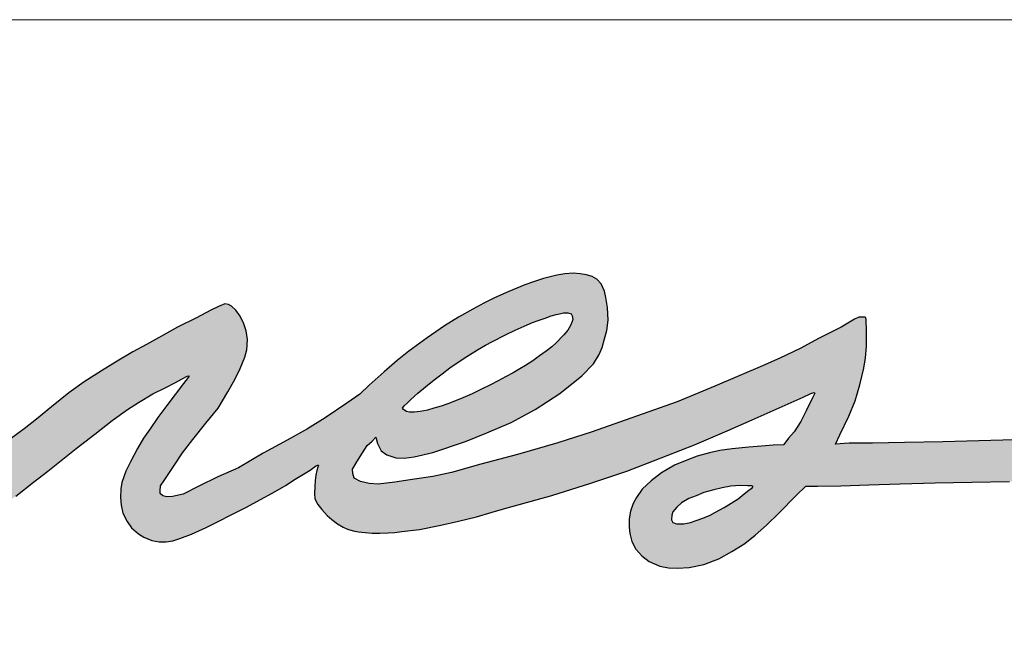
# Model space of a CAD drawing. Units: inches. Extents: x 914 to 1446, y -17 to 202.
# Drawn here: x 944 to 945, y 54 to 55 of the extents above; entities that cross this region are included whole.
import ezdxf

# ---------------------------------------------------------------- set-up
doc = ezdxf.new("R2010")
doc.units = ezdxf.units.IN
doc.header["$MEASUREMENT"] = 0
doc.layers.add('AMP MODULE', color=3, linetype='Continuous')
doc.layers.add('CHASSIS', color=7, linetype='Continuous')

msp = doc.modelspace()

# ---------------------------------------------------------------- hatches: boundary and pattern name
at = {"layer": 'AMP MODULE'}
h = msp.add_hatch(color=1, dxfattribs=at)
h.paths.add_polyline_path([(943.3540013760677, 54.49447842496013), (943.3637806893054, 54.50042494350682), (943.3733204141857, 54.50623483804181), (943.3845112627743, 54.51318574356119), (943.3942729431818, 54.51912981715397), (943.4032551434096, 54.52495095847578), (943.4130988073908, 54.53126402447847), (943.4202433758268, 54.53589114822071), (943.4243083795003, 54.53843047711464), (943.4279036301456, 54.54078254091248), (943.4285977280311, 54.54012961647609), (943.4286364213773, 54.532877302716), (943.4288114772104, 54.5303935231698), (943.4303515322644, 54.52479624180696), (943.4324516569151, 54.51989870618788), (943.4350065995244, 54.5163305407847), (943.437653887267, 54.51349791524719), (943.440712365346, 54.51124171198958), (943.4437706616433, 54.50983459224656), (943.4478242130662, 54.50857309394498), (943.4535283428517, 54.507845280133), (943.4602033690072, 54.5076268968701), (943.4640142417828, 54.5080636633958), (943.4672425040238, 54.50934941563801), (943.4702279058364, 54.51073228144039), (943.4758480524496, 54.51396431461151), (943.4813749450212, 54.51730685968894), (943.4864970096183, 54.52068461209992), (943.4970605293598, 54.52774759429544), (943.5037902718244, 54.53265295376641), (943.5127137565449, 54.53904484507554), (943.5214512785263, 54.54565961836172), (943.5436999114592, 54.56267551800718), (943.5583018947362, 54.57375164717566), (943.5775322233563, 54.58834606469284), (943.5886984996283, 54.5966563189103), (943.5885089330342, 54.59404799007338), (943.5866171302781, 54.58745962228615), (943.5850130880452, 54.58087272147113), (943.5835392015509, 54.5740865080319), (943.5826444717378, 54.56919405791646), (943.5824865033902, 54.56619546892298), (943.5823812517523, 54.56140824961405), (943.5828024400856, 54.55635795328899), (943.5841708931601, 54.55199155940763), (943.5858983652068, 54.54872226514251), (943.5882295344721, 54.54545424225332), (943.5907121279416, 54.54291246840571), (943.593618636471, 54.54082447796147), (943.5970094116038, 54.53903917278299), (943.6005516109411, 54.53785904253996), (943.60497181617, 54.53704203681766), (943.6082415246518, 54.53676976677561), (943.6129947540611, 54.53695128013694), (943.6171424684345, 54.53782882291241), (943.6198975527594, 54.53919046651688), (943.6233488612176, 54.541278456961), (943.629213867859, 54.54530617585831), (943.6358069104418, 54.55044801124929), (943.6411511123468, 54.55461626608442), (943.6467948905889, 54.55920896487819), (943.6561710118887, 54.56708073775192), (943.6641935862148, 54.57384220826011), (943.6712621698761, 54.579953614483), (943.6781573337402, 54.58571832627367), (943.6881280631695, 54.59391156165795), (943.6947447373806, 54.59880909727715), (943.7014548474152, 54.60373773270694), (943.7080402551638, 54.60819850180021), (943.7132335782095, 54.61171346501137), (943.7182949276988, 54.61480594022625), (943.7210071115288, 54.61660043843053), (943.7220576283086, 54.61698214459934), (943.7232440282199, 54.61780021625136), (943.7236045910696, 54.61711583466663), (943.7229552666298, 54.61583683049675), (943.7216182617991, 54.61327882215587), (943.7198993334952, 54.60997637431947), (943.718371457819, 54.6071701542817), (943.7128983726476, 54.59551828741942), (943.7087897413522, 54.58427463002388), (943.7062464327756, 54.57567083801771), (943.7053660637213, 54.57088000017725), (943.7047790904245, 54.5658937616387), (943.7049748693779, 54.56100522344914), (943.7058552384323, 54.55670327854696), (943.7083007484233, 54.55093485042644), (943.7121158021793, 54.545655217446), (943.7177893926297, 54.53910459974352), (943.7237565606193, 54.53402046525948), (943.7291365735304, 54.53079410438104), (943.7325604329432, 54.5295230218609), (943.7367666810425, 54.52874093007713), (943.740972929142, 54.5295230218609), (943.7462553252489, 54.53177179245929), (943.7525158889961, 54.53519374963232), (943.7608307683907, 54.54115777404731), (943.7741344663531, 54.55122814706967), (943.7910574391186, 54.56384058733479), (943.8043611370812, 54.5743997554978), (943.8153171236385, 54.58280804900735), (943.8366650279564, 54.59967920739214), (943.8506965800806, 54.61067416410028), (943.8637176074086, 54.62077152941153), (943.8753918136921, 54.62918598420472), (943.8835861717813, 54.6343468902344), (943.894586876651, 54.64085408555936), (943.9036792366247, 54.64556619589066), (943.9115367531161, 54.64960516157534), (943.9167002639543, 54.6522978379643), (943.9204046126193, 54.65420509743242), (943.9223095504402, 54.65458599382591), (943.9211904551593, 54.65330760383497), (943.917710606965, 54.6487076679779), (943.9112000933006, 54.64040538765973), (943.905026239452, 54.63210300954315), (943.8982910435349, 54.62312758457758), (943.8925663724104, 54.61471303198632), (943.8875150209179, 54.60764486648852), (943.8829126703678, 54.59967920739327), (943.8776368184039, 54.5896940165567), (943.874044810865, 54.58273802553403), (943.8710139636131, 54.57409912399284), (943.870452803326, 54.569499188136), (943.8702010355911, 54.56296813006306), (943.8706927552465, 54.55715266103359), (943.8718399799217, 54.55109142526023), (943.8751180503644, 54.54470256569336), (943.8784781043802, 54.54003387773891), (943.8835590862992, 54.53552890388303), (943.8876566289074, 54.53298977058537), (943.893638884783, 54.53045053948963), (943.8991296027847, 54.52946766810955), (943.9046203207864, 54.52946766810955), (943.9095373355598, 54.53020487054371), (943.9149460699888, 54.53184298951046), (943.9237148584333, 54.53511932524227), (943.934696294437, 54.54027954668506), (943.942727412505, 54.54437494189849), (943.95461866621, 54.55040097034057), (943.9650356698545, 54.55546799014873), (943.975800058439, 54.56129852009294), (943.9848976900838, 54.56629620101457), (943.994967490571, 54.57226550652958), (944.0005232864418, 54.57580550606669), (944.0068431110418, 54.57969259122776), (944.0132321944922, 54.58357957859132), (944.0171906740553, 54.58649494136139), (944.0187879903632, 54.5873278881817), (944.0194825784607, 54.58718901481259), (944.0190657528896, 54.58566199454119), (944.0183019059422, 54.58309371739565), (944.0174684365817, 54.57976202791249), (944.0169823521607, 54.57566673049543), (944.0166351490028, 54.57108557188294), (944.0164962677396, 54.56594911538993), (944.0166351490028, 54.56192325465761), (944.0188574309949, 54.55748087161592), (944.0218659190906, 54.55388062842044), (944.0259721872229, 54.54940763455865), (944.0294325847691, 54.5461797089097), (944.0336771888195, 54.54290562253541), (944.0381063013543, 54.54041548610953), (944.0414281812008, 54.53903213131641), (944.0455344493333, 54.53783312603084), (944.0495945448992, 54.53691088950213), (944.0546697098013, 54.53640361051227), (944.0599755557558, 54.53594249224786), (944.0656504186785, 54.53594249224786), (944.071924979621, 54.53621916320642), (944.0769079811724, 54.53658805781802), (944.082213645345, 54.53714139973524), (944.0956416820296, 54.53882597282202), (944.1117733588018, 54.54196949866971), (944.125165766263, 54.54496094839853), (944.1387103250546, 54.54835806484211), (944.1504792396339, 54.55170432624916), (944.1601176720075, 54.55444228318029), (944.1955334848018, 54.56437290265048), (944.2247834421433, 54.57363683215069), (944.251981992346, 54.58282487028875), (944.2722668369448, 54.59049420099782), (944.3030390347282, 54.60263368942244), (944.3277175444188, 54.61298953523683), (944.3465561333506, 54.62146247332227), (944.3691625127805, 54.63134761665392), (944.3850811413328, 54.63850262690644), (944.3909210620917, 54.64123275998568), (944.3931817000347, 54.6420800831336), (944.3938410224711, 54.64142111921731), (944.392334051697, 54.63850262690644), (944.3874359422265, 54.6282408629095), (944.3833856628754, 54.62023862730714), (944.3782050645528, 54.61233047352246), (944.3739662775189, 54.60752917128038), (944.3701696968348, 54.60263607326899), (944.3623805989515, 54.60235124837302), (944.3537148807637, 54.60159810484085), (944.3440130065554, 54.60075078169293), (944.3314853349167, 54.59943275606204), (944.3222544572442, 54.59839717148068), (944.314436387394, 54.59660844336704), (944.3052055097206, 54.59406657172135), (944.2973874398705, 54.59105389979484), (944.2880623992463, 54.5872881821339), (944.2781720173547, 54.58154537712803), (944.2705084619989, 54.57531152762467), (944.2635136817311, 54.56903738528458), (944.259298889889, 54.56285282604735), (944.2568775568719, 54.55837122594871), (944.2549046794519, 54.55254519471944), (944.2538285314441, 54.54680884439122), (944.2537387312558, 54.54062428515399), (944.2543666054481, 54.53560489304336), (944.2557117904577, 54.52959959781017), (944.258850434292, 54.52395283058492), (944.2634240633244, 54.51893353627249), (944.2688944217692, 54.51472078328063), (944.2768757316379, 54.51104592009872), (944.2833638861463, 54.50975029024371), (944.2901472542295, 54.50951244514956), (944.2990729203312, 54.50998823313594), (944.3100216356182, 54.51248609561551), (944.3215653225994, 54.51664916714846), (944.3313240944982, 54.52212068009398), (944.340963617564, 54.52806798102576), (944.3488182255472, 54.53437214739701), (944.3575057575462, 54.54210367772784), (944.3667882612386, 54.55114355167247), (944.3798687312027, 54.56427803844783), (944.3870654710034, 54.57127314872937), (944.3959789577278, 54.57147109217944), (944.4134096469428, 54.57160311967825), (944.4346697506732, 54.57246100502609), (944.4583213752113, 54.57315820801787), (944.4846415559608, 54.5738971708188), (944.5122185757831, 54.57448826282089), (944.5407566757598, 54.57493167962061), (944.5716886597089, 54.57574467561894), (944.60213474102, 54.57620579388335), (944.6265836603487, 54.57666681434946), (944.6513096150796, 54.57712793261387), (944.6737287592968, 54.57749672942727), (944.6959806642993, 54.57803569501689), (944.7257207052616, 54.57851383015886), (944.7529890596583, 54.57875284883075), (944.7826494802101, 54.57923098397284), (944.8008818269776, 54.57970716315187), (944.8304931664551, 54.58028074928566), (944.8606785727192, 54.5805101837391), (944.8956842858707, 54.58073961819266), (944.9250662167689, 54.58165735600667), (944.9669805456302, 54.58172620590235), (945.0059338314344, 54.5823617960614), (945.0456818670838, 54.58252071805079), (945.0882918747344, 54.58252071805079), (945.1118227961869, 54.58267964004008), (945.1269270424629, 54.58474543030493), (945.1413952343675, 54.58808259648426), (945.1533197541318, 54.59189643083337), (945.1607924386414, 54.59491575303414), (945.1623823018973, 54.59761723125623), (945.1623823018973, 54.59904743136192), (945.1590435163472, 54.60063645565881), (945.1498219095434, 54.60238449974306), (945.1339227316392, 54.60397362183814), (945.1200904123247, 54.60524489995444), (945.0968774271663, 54.60683402204963), (945.0752544870483, 54.60842304634641), (945.0498157660451, 54.60969432446282), (945.0310546161423, 54.61033001242006), (945.0040258501027, 54.61144236854707), (944.9702518901482, 54.61183717966767), (944.9334856206741, 54.61183717966767), (944.8970100202326, 54.61198240991634), (944.8497805745482, 54.61169194941899), (944.8138861303859, 54.61111093062598), (944.7881643751858, 54.61067523987995), (944.7492254501395, 54.61018302180471), (944.7024548216133, 54.6098287969153), (944.6643649991585, 54.60912054273276), (944.6151141403215, 54.60788104901419), (944.5545248261163, 54.60646454064911), (944.4903904040581, 54.60487023525231), (944.4615072823038, 54.60439170891768), (944.437251960546, 54.60391328038124), (944.4196987504262, 54.60375377160303), (944.4094860694773, 54.60311573649019), (944.412837034405, 54.60997392936567), (944.4195391460424, 54.62416874365342), (944.4241669460388, 54.63565220210605), (944.4278371197337, 54.64777359787333), (944.4307094532927, 54.66021401119703), (944.4321455291812, 54.66818856992372), (944.4327839467154, 54.67664165498504), (944.4327839467154, 54.68812511343756), (944.4326243423319, 54.69705662703532), (944.4323051335647, 54.69833259946281), (944.4315072934286, 54.69881102799925), (944.4292731956224, 54.69881102799925), (944.4270392795978, 54.69865161701923), (944.4236881328881, 54.69721613581353), (944.4137944789246, 54.69115548682898), (944.3970391089407, 54.68302132152612), (944.382677441146, 54.67520627157742), (944.367358328832, 54.66786955236741), (944.3544327369262, 54.66212792093906), (944.3183121562571, 54.64680412483963), (944.2899322064096, 54.63507401945937), (944.2549370366042, 54.62270421639814), (944.2259168514053, 54.612253799775), (944.2000972976194, 54.60393606734956), (944.1695834117135, 54.59519183720376), (944.1418435154363, 54.58794059357447), (944.1196515984142, 54.5817556431447), (944.1057816502752, 54.57876976791035), (944.0919115203552, 54.57663708371287), (944.0769746950779, 54.57450430171698), (944.0643850358609, 54.5730114129989), (944.0575567676834, 54.57343791071914), (944.051155141292, 54.57493089723541), (944.0462473973884, 54.57749017695144), (944.0453939320342, 54.58090254990602), (944.0451805202503, 54.58431492286061), (944.0483811516643, 54.58964678005182), (944.0526488419979, 54.59647152596076), (944.0562764787613, 54.60201658311305), (944.0599039337432, 54.60521575610667), (944.0626779233711, 54.60820153354282), (944.063958212293, 54.60350956962932), (944.0667322019207, 54.59796441467906), (944.0709998922542, 54.5949786372428), (944.0778281604317, 54.59263255748785), (944.0840163750391, 54.59241925972869), (944.0916982903524, 54.59348565072653), (944.1057816502754, 54.59668482372015), (944.1303207333573, 54.60500245834739), (944.1463246175539, 54.6116139064974), (944.1646756678102, 54.61929184344344), (944.1828133062826, 54.62910236678876), (944.2013777683231, 54.64125896988914), (944.2180217060896, 54.65448196398736), (944.2267703167591, 54.66365278965136), (944.2312514188767, 54.67069073552161), (944.2333853549345, 54.67580939275174), (944.2353056974265, 54.68242084090175), (944.2370128099163, 54.68881908909068), (944.2378664570521, 54.69649692823852), (944.237579423656, 54.70605806630842), (944.2362336933012, 54.71355145815053), (944.2351764505964, 54.71825877637311), (944.2325811524369, 54.72383072801576), (944.2293132617725, 54.72728916389772), (944.2259490267762, 54.72930654407971), (944.221527730857, 54.73055552421854), (944.2169139280562, 54.73142005984041), (944.2115313702005, 54.73190044433979), (944.2053798755081, 54.73132402205967), (944.1993243615842, 54.73045938863972), (944.1891358576094, 54.72796162395846), (944.1817347951122, 54.72527168591775), (944.1750066886835, 54.72315826795514), (944.1630879859352, 54.71816264079441), (944.152226707674, 54.71335928479109), (944.1441528708905, 54.70922838884851), (944.1359826897746, 54.70480918396768), (944.1250336109246, 54.69883479294904), (944.1145022665538, 54.69220740370101), (944.1015332288076, 54.6831434714119), (944.0874914969078, 54.67310488278715), (944.0787154371927, 54.66618517487679), (944.0688666833236, 54.65760857075545), (944.0576527484515, 54.64747247737787), (944.0505343565882, 54.64065017642238), (944.0407661320381, 54.63385848628698), (944.0245548348556, 54.62291624278136), (944.0110804438222, 54.61449914743823), (943.9957111597404, 54.60608195429293), (943.9776049695148, 54.59619182325982), (943.9590777727345, 54.5852495797541), (943.9434979853796, 54.57830542230706), (943.9291815812434, 54.57136136265833), (943.9173913981978, 54.56546931767948), (943.9091804979688, 54.56357545655762), (943.9049697053255, 54.56336509274276), (943.9020222959003, 54.56399637978338), (943.8999168995787, 54.56589024090535), (943.8999168995787, 54.56799446584196), (943.9003379061304, 54.57157172647296), (943.9030748122794, 54.57578037194244), (943.9106542026813, 54.58693297926313), (943.9169703916463, 54.59640228487265), (943.9247602853239, 54.60650287752335), (943.9344448902654, 54.61891815672279), (943.9437084886555, 54.63028122565608), (943.9510773757814, 54.64248604324293), (943.9563408665855, 54.65174488723962), (943.9603409741713, 54.66016208038084), (943.9639200752055, 54.66857917572397), (943.9653939616998, 54.67426075908966), (943.9658149682513, 54.68183610577923), (943.9649727733662, 54.68856980161333), (943.9630780621022, 54.69383055955134), (943.9603409741713, 54.69951214291714), (943.9571828796887, 54.70414151601633), (943.9538142819305, 54.7070874896066), (943.9514983823329, 54.70835006368784), (943.9487614761837, 54.70877098691371), (943.943919173713, 54.70687712579174), (943.9382346763574, 54.70393115220204), (943.9274971914728, 54.69824956883578), (943.9129701022788, 54.69130541138875), (943.9009695977394, 54.6843612539416), (943.889811106303, 54.67825884514902), (943.8792841246951, 54.67257726178243), (943.867494123432, 54.6656332021337), (943.8557041221687, 54.65826821925943), (943.842650737687, 54.65006148773059), (943.8310712396993, 54.64164439238746), (943.8180178552171, 54.63112297430987), (943.806648860506, 54.62186413031272), (943.7973852621161, 54.61449914743812), (943.78305958711, 54.60397391523249), (943.7724131748865, 54.59485306442175), (943.759675363537, 54.58497222420853), (943.7495993824699, 54.57737154779877), (943.741994724404, 54.57281122019142), (943.7383825390899, 54.5711010239901), (943.7364814654642, 54.57072098038977), (943.7357208905886, 54.57148106759043), (943.7353407849324, 54.57376123139411), (943.7361011780264, 54.57718152599855), (943.7385726828087, 54.58212199500431), (943.7427552992796, 54.58915260601352), (943.7475081651254, 54.59751336962372), (943.7516905998147, 54.6053039700354), (943.754352248316, 54.61138456984215), (943.757013896817, 54.61784511545081), (943.7573940024732, 54.62772595566414), (943.757013896817, 54.63418650127291), (943.7560631782225, 54.63950691608081), (943.753401711503, 54.64577753768756), (943.7516905998147, 54.65128797429556), (943.7494092387511, 54.6560384215011), (943.7461773408749, 54.66078877090856), (943.7425651555608, 54.66287901071021), (943.736861752902, 54.66363900011267), (943.7307780628054, 54.66211892350966), (943.7250744783652, 54.6600286837079), (943.7149984972983, 54.65394818169946), (943.7058728712626, 54.64843774509145), (943.6944660659454, 54.64102709048202), (943.6828691169095, 54.6322863810698), (943.6705115929971, 54.62259546485816), (943.6577739634289, 54.61195453744462), (943.6404445266529, 54.59765106941497), (943.630515970592, 54.58864659839937), (943.6215068666637, 54.58074470369663), (943.6176458221224, 54.5774369747593), (943.6156233182825, 54.57615063572816), (943.6139685589391, 54.57670192388436), (943.6141525220781, 54.57890707650906), (943.6150717924285, 54.58386876771274), (943.6176458221224, 54.59213818785351), (943.6196683259626, 54.59746730669647), (943.6211391221669, 54.60224523518141), (943.6218746111598, 54.60830950269737), (943.6216908298026, 54.61621139740068), (943.6205875963129, 54.62521586841628), (943.6194843628233, 54.63146389865098), (943.6169103331296, 54.63807945432315), (943.6132332517276, 54.64285728501002), (943.6099237330408, 54.64598134902646), (943.6066142143537, 54.64781897621369), (943.6025693884554, 54.64892155252598), (943.5994436511259, 54.64745145077622), (943.596134132439, 54.64359233588495), (943.5933763213876, 54.63973331879165), (943.5832639839704, 54.63128013593327), (943.5698768481799, 54.62017740566696), (943.5596479886545, 54.61275716683897), (943.5464497241115, 54.60319329042104), (943.5329213438962, 54.59412407703191), (943.5187330958989, 54.58406553758507), (943.5061946991374, 54.5746665488431), (943.497450814794, 54.56823573387137), (943.4890368643413, 54.5619697087774), (943.4784780709252, 54.55487924530214), (943.4682493931817, 54.54894309335909), (943.4626399716918, 54.54613990506382), (943.4608252444015, 54.54531536888421), (943.4598354427288, 54.54564514423682), (943.4600003187835, 54.54729411879796), (943.4604953105105, 54.54960264406431), (943.4623100378011, 54.55207605700686), (943.4656097402732, 54.55685799521577), (943.4720439055992, 54.56543254557609), (943.4799628643258, 54.5756559727005), (943.48606709576, 54.58357087455615), (943.4915114594136, 54.59264008794528), (943.495305971831, 54.60269862739212), (943.4967907652307, 54.60715079024853), (943.4976156908486, 54.61176774298306), (943.4976156908486, 54.61654968119208), (943.4972857569579, 54.62100184404849), (943.4959660213943, 54.62331036931484), (943.4936563023767, 54.62429979317076), (943.489696732123, 54.62462956852337), (943.4849122362513, 54.62380503234376), (943.4803060682842, 54.62326068785594), (943.4779043676969, 54.622198893371), (943.4748455260541, 54.61892480699671), (943.4732263959353, 54.61611976053668), (943.4716612549986, 54.61439362323735), (943.4698801573333, 54.61099523541773), (943.4677213171746, 54.60786657488838), (943.4619281143274, 54.6023309063585), (943.4547142870412, 54.59574390774517), (943.4466099109221, 54.58880082607779), (943.4381492425574, 54.5827480009448), (943.4277293304045, 54.57544883622338), (943.4137234095107, 54.56624612836324), (943.4045205262279, 54.56092092144618), (943.393380212968, 54.5535623932491), (943.383886660654, 54.54746262500569), (943.3742925830271, 54.54190064877368), (943.3631764467424, 54.53557926992928), (943.3543602132582, 54.53050295929668), (943.3465981321896, 54.52638448371865), (943.3398902035361, 54.52226591034266), (943.3328946961416, 54.51862635229227), (943.3269533411614, 54.51546561397029), (943.3208202064264, 54.51249646221904), (943.3150704494195, 54.51010197238124), (943.3099916488815, 54.50837798664113), (943.306445995691, 54.50789906911395), (943.3038585141468, 54.5078033247278), (943.3028045435136, 54.50847373102729), (943.3025169647725, 54.51010197238124), (943.3029003425003, 54.51287963536006), (943.3044334898476, 54.51632760684029), (943.309895849895, 54.52245749691317), (943.3155496261339, 54.52743806315939), (943.324940835318, 54.53596234527119), (943.3327029163864, 54.54295422821453), (943.3425733022849, 54.55128702155482), (943.3532102618568, 54.5608648831077), (943.3734311192769, 54.57737712229359), (943.3846490533473, 54.58640917238645), (943.3942311333777, 54.5938838847816), (943.402410767144, 54.60034648415219), (943.4110579435927, 54.60688693084719), (943.4219643037299, 54.61568534116648), (943.4302520976429, 54.62180525582837), (943.4384102811622, 54.62830482289805), (943.4458591522615, 54.63397721323772), (943.4512978806805, 54.63764053623824), (943.4543719919908, 54.63941312765748), (943.4574461033011, 54.64035854234717), (943.4588649099227, 54.64024040218535), (943.4575642614437, 54.63610432294083), (943.4576826013682, 54.63350445699384), (943.4586284118553, 54.62936837774932), (943.4605202146114, 54.62594133507266), (943.4635943259217, 54.62369608520762), (943.4676142477191, 54.62345970708568), (943.4732896559871, 54.62369608520762), (943.477900732062, 54.62570505474857), (943.4829848042706, 54.62795030461395), (943.4893695249585, 54.63244090214223), (943.4955177475791, 54.63728601795437), (943.5003653217208, 54.64201299360447), (943.5043854253, 54.64638545097105), (943.5069865404759, 54.65028515209351), (943.509114841299, 54.65383033493199), (943.5105336479206, 54.65832093246038), (943.5112429603406, 54.66068442028543), (943.5114794584077, 54.66446598124596), (943.5108883041306, 54.6683657801665), (943.509469497509, 54.67486534723619), (943.5078141928203, 54.68077401789983), (943.5059223900643, 54.68550089575185), (943.5034394330313, 54.68999159107832), (943.5021965911516, 54.69165112783926), (943.501358395465, 54.69260045445494), (943.5003340552586, 54.69345677503249), (943.4991793775315, 54.69403388189939), (943.4983411818449, 54.6943316772579), (943.4975069853573, 54.69430302240075), (943.4945277641247, 54.69406948042515), (943.4878102010379, 54.69208437363172), (943.4778800089413, 54.68782242817181), (943.467832931174, 54.68210084536397), (943.4601946434829, 54.67764897590202), (943.45283848108, 54.67287994704829), (943.4445379624441, 54.66681920026556), (943.4364361312693, 54.66095717931787), (943.4271414482015, 54.65410152919369), (943.4197669258384, 54.64867402541508), (943.412371680358, 54.64292525472231), (943.4029906509521, 54.63621825778241), (943.3954585238076, 54.63033247188516), (943.3875155698898, 54.62451524248913), (943.3828070587928, 54.62086033012942), (943.3779296724434, 54.61720404859593), (943.3712230162615, 54.61207512255989), (943.365176773207, 54.6068954392854), (943.354931371542, 54.59803874127103), (943.3493601242213, 54.59294756532031), (943.3425683941772, 54.58674276186664), (943.3371525702597, 54.5822111869144), (943.3290747342775, 54.57520913296425), (943.3197815054601, 54.56627810835678), (943.3111317840679, 54.55791851832489), (943.2991943577989, 54.54604015095369), (943.2895217504534, 54.53709152268006), (943.2812879457225, 54.52774338897486), (943.2756921578647, 54.5208720911477), (943.271055632344, 54.5135214846006), (943.268840803404, 54.50912164375304), (943.2667944861538, 54.50407633513341), (943.2659075729563, 54.50025829546384), (943.2650208415404, 54.49487216030106), (943.2648843234402, 54.48907693548815), (943.2654300322778, 54.48362253721861), (943.2667261362127, 54.47919091197311), (943.2703415935983, 54.47346385246887), (943.2727291152086, 54.47066848802537), (943.2764125589719, 54.46766862765596), (943.2811876021923, 54.46521418755392), (943.2829048944606, 54.46466925627728), (943.286192235773, 54.46429439597889), (943.2894795770854, 54.46433850294331), (943.2943553273998, 54.46513233050464), (943.2987237248254, 54.46665377628167), (943.3036214707344, 54.46837375229793), (943.3079676907875, 54.47002761676631), (943.3125800393342, 54.47206807731086), (943.3176026693089, 54.47449073301541), (943.3226907407169, 54.47700072246484), (943.3288487795522, 54.48020918628256), (943.3352909432757, 54.48376678948571), (943.3451111574087, 54.48935213947438)])
h.paths.add_polyline_path([(944.0829344100154, 54.63017120274039), (944.0841070841365, 54.63187201031953), (944.0863606325908, 54.63389457380324), (944.0891660704627, 54.63658372945886), (944.0944659176188, 54.64138835683811), (944.1001896798344, 54.64625713980231), (944.1066847420492, 54.65165334817382), (944.1127331664844, 54.65615695285535), (944.1185381851459, 54.66061987350829), (944.1254922462998, 54.66540728841337), (944.1313563440341, 54.66912674755033), (944.1392880274817, 54.67419885286247), (944.1454904210663, 54.67769298506814), (944.1507906317855, 54.68039808182166), (944.1605510397202, 54.68538226659907), (944.167775773912, 54.68901957529263), (944.1745189682259, 54.69201493694711), (944.1807804408826, 54.69471621957305), (944.1851259338083, 54.69627756699403), (944.1905375767452, 54.69808037804093), (944.1949023385381, 54.69963849812338), (944.1987326619618, 54.70072914306174), (944.201226889464, 54.70117197307254), (944.2043208149859, 54.70199699824288), (944.2074863625204, 54.7020602736442), (944.2100187641919, 54.70123769342754), (944.2108418719921, 54.69971908379673), (944.2112850559182, 54.69699814374328), (944.2109051320441, 54.69547943631428), (944.209449060162, 54.69237884385327), (944.2074231024686, 54.68896187438568), (944.2044475168713, 54.68535507871436), (944.1985770567768, 54.67910528811287), (944.1954551368641, 54.67628703890298), (944.1911752671527, 54.67301578867491), (944.1862406195497, 54.6695432698606), (944.1810543859921, 54.66591975070516), (944.1756665564652, 54.66234659759643), (944.1714195892499, 54.65982653493668), (944.166400958476, 54.65683762796063), (944.1606262973679, 54.65384862318538), (944.154989063269, 54.65068798266193), (944.1491111501226, 54.64773330503672), (944.1418053412673, 54.64414626459156), (944.1353706305957, 54.64099804443222), (944.128350946227, 54.63784982427332), (944.1227506138251, 54.6356357720173), (944.1169637733395, 54.63334915353598), (944.1118564330653, 54.63165401824929), (944.1065047781084, 54.63007330679491), (944.101721736491, 54.62879224886378), (944.0961797560336, 54.62768898796448), (944.0916037638382, 54.62709144128464), (944.088131368696, 54.62711442384923), (944.0851581177475, 54.62795894653666), (944.0835782810024, 54.62927488272057)], flags=16)
h.paths.add_polyline_path([(944.2857746758212, 54.54601687499453), (944.2860148095236, 54.54949829344118), (944.2867355741943, 54.55213933240818), (944.2897982332539, 54.55562065305664), (944.2931613775596, 54.55874197872495), (944.2988665980357, 54.56210330104673), (944.30445166077, 54.56420410304829), (944.3102170510082, 54.56660504756373), (944.3177838984683, 54.56852580317595), (944.3239695681312, 54.57020646433707), (944.3305755172186, 54.57128693826805), (944.3375419395323, 54.57188712549796), (944.3429468565442, 54.57176712717116), (944.3463699888299, 54.57176712717116), (944.347391056965, 54.57110689187893), (944.3465501345521, 54.57020646433707), (944.3440279126593, 54.5682857087244), (944.3405447923932, 54.56558462169519), (944.3359204462505, 54.56186320659517), (944.3306956749606, 54.55850188427328), (944.3255910614131, 54.55538055860509), (944.3188649545835, 54.55177914183187), (944.3150213610915, 54.54955824370543), (944.3094362983574, 54.54721734725231), (944.3042715150481, 54.54541658996666), (944.3000076421309, 54.54397602325732), (944.2949630165634, 54.54295569518685), (944.2894981115713, 54.54313574157597), (944.2867355741943, 54.54403607131976)], flags=16)

# ---------------------------------------------------------------- linework, layer by layer
at = {"layer": 'AMP MODULE', "color": 1}
for p, q in [((944.1891358576094, 54.72796162395834), (944.1817347951122, 54.72527168591764)), ((944.1993243615842, 54.73045938863972), (944.1891358576094, 54.72796162395834)), ((944.2053798755081, 54.73132402205979), (944.1993243615842, 54.73045938863972)), ((944.2115313702005, 54.73190044433979), (944.2053798755081, 54.73132402205979)), ((944.2169139280562, 54.73142005984041), (944.2115313702005, 54.73190044433979)), ((944.2215277308572, 54.73055552421842), (944.2169139280562, 54.73142005984041)), ((944.2259490267762, 54.72930654407971), (944.2215277308572, 54.73055552421842)), ((944.2293132617725, 54.72728916389772), (944.2259490267762, 54.72930654407971)), ((944.2325811524369, 54.72383072801576), (944.2293132617725, 54.72728916389772)), ((944.1750066886835, 54.72315826795514), (944.1630879859355, 54.71816264079441)), ((944.1817347951122, 54.72527168591764), (944.1750066886835, 54.72315826795514)), ((944.2351764505964, 54.71825877637311), (944.2325811524369, 54.72383072801576)), ((944.152226707674, 54.71335928479109), (944.1441528708905, 54.70922838884851)), ((944.1630879859355, 54.71816264079441), (944.152226707674, 54.71335928479109)), ((944.2362336933012, 54.71355145815053), (944.2351764505964, 54.71825877637311)), ((944.237579423656, 54.70605806630842), (944.2362336933012, 54.71355145815053)), ((943.943919173713, 54.70687712579174), (943.9382346763572, 54.70393115220158)), ((943.9487614761837, 54.70877098691371), (943.943919173713, 54.70687712579174)), ((943.9514983823329, 54.70835006368784), (943.9487614761837, 54.70877098691371)), ((943.9538142819305, 54.7070874896066), (943.9514983823329, 54.70835006368784)), ((943.9571828796887, 54.70414151601633), (943.9538142819305, 54.7070874896066)), ((944.135982689775, 54.70480918396779), (944.1250336109246, 54.69883479294904)), ((944.1441528708905, 54.70922838884851), (944.135982689775, 54.70480918396779)), ((944.2378664570521, 54.69649692823852), (944.237579423656, 54.70605806630842)), ((943.927497191473, 54.69824956883578), (943.9129701022788, 54.69130541138875)), ((943.9382346763572, 54.70393115220158), (943.927497191473, 54.69824956883578)), ((943.9603409741713, 54.69951214291702), (943.9571828796887, 54.70414151601633)), ((943.9630780621022, 54.69383055955134), (943.9603409741713, 54.69951214291702)), ((944.1250336109246, 54.69883479294904), (944.1145022665538, 54.69220740370101)), ((944.1851259338085, 54.69627756699415), (944.1905375767457, 54.69808037804105)), ((944.1905375767457, 54.69808037804105), (944.1949023385381, 54.69963849812338)), ((944.1949023385381, 54.69963849812338), (944.1987326619618, 54.70072914306174)), ((944.1987326619618, 54.70072914306174), (944.201226889464, 54.70117197307254)), ((944.201226889464, 54.70117197307254), (944.2043208149859, 54.70199699824288)), ((944.2043208149859, 54.70199699824288), (944.2074863625204, 54.7020602736442)), ((944.2074863625204, 54.7020602736442), (944.2100187641919, 54.70123769342754)), ((944.2100187641919, 54.70123769342754), (944.2108418719921, 54.69971908379673)), ((944.2108418719921, 54.69971908379673), (944.2112850559182, 54.69699814374328)), ((944.4236881328881, 54.69721613581353), (944.4137944789248, 54.69115548682898)), ((944.4270392795978, 54.69865161701923), (944.4236881328881, 54.69721613581353)), ((944.4292731956224, 54.69881102799925), (944.4270392795978, 54.69865161701923)), ((944.4315072934286, 54.69881102799925), (944.4292731956224, 54.69881102799925)), ((944.4323051335647, 54.69833259946281), (944.4315072934286, 54.69881102799925)), ((944.4326243423319, 54.69705662703532), (944.4323051335647, 54.69833259946281)), ((943.9129701022788, 54.69130541138875), (943.9009695977396, 54.68436125394171)), ((943.9649727733662, 54.68856980161322), (943.9630780621022, 54.69383055955134)), ((944.1145022665538, 54.69220740370101), (944.1015332288079, 54.6831434714119)), ((944.167775773912, 54.68901957529263), (944.1745189682266, 54.69201493694722)), ((944.1745189682266, 54.69201493694722), (944.1807804408826, 54.69471621957305)), ((944.1807804408826, 54.69471621957305), (944.1851259338085, 54.69627756699415)), ((944.209449060162, 54.69237884385316), (944.2074231024686, 54.68896187438568)), ((944.2109051320441, 54.69547943631428), (944.209449060162, 54.69237884385316)), ((944.2112850559182, 54.69699814374328), (944.2109051320441, 54.69547943631428)), ((944.2370128099163, 54.68881908909068), (944.2378664570521, 54.69649692823852)), ((944.4137944789248, 54.69115548682898), (944.3970391089405, 54.68302132152601)), ((944.4327839467154, 54.68812511343767), (944.4326243423319, 54.69705662703532)), ((943.9009695977396, 54.68436125394171), (943.8898111063037, 54.67825884514823)), ((943.9658149682513, 54.68183610577923), (943.9649727733662, 54.68856980161322)), ((944.1015332288079, 54.6831434714119), (944.0874914969078, 54.67310488278704)), ((944.1507906317855, 54.68039808182166), (944.1605510397202, 54.6853822665993)), ((944.1605510397202, 54.6853822665993), (944.167775773912, 54.68901957529263)), ((944.2044475168713, 54.68535507871436), (944.1985770567768, 54.67910528811287)), ((944.2074231024686, 54.68896187438568), (944.2044475168713, 54.68535507871436)), ((944.2333853549345, 54.67580939275174), (944.2353056974265, 54.68242084090175)), ((944.2353056974265, 54.68242084090175), (944.2370128099163, 54.68881908909068)), ((944.3970391089405, 54.68302132152601), (944.382677441146, 54.67520627157753)), ((944.4327839467154, 54.67664165498504), (944.4327839467154, 54.68812511343767)), ((943.8898111063037, 54.67825884514823), (943.8792841246953, 54.67257726178254)), ((943.9653939616998, 54.67426075908966), (943.9658149682513, 54.68183610577923)), ((944.1392880274817, 54.67419885286247), (944.145490421066, 54.67769298506814)), ((944.145490421066, 54.67769298506814), (944.1507906317855, 54.68039808182166)), ((944.1954551368643, 54.67628703890298), (944.1911752671527, 54.67301578867491)), ((944.1985770567768, 54.67910528811287), (944.1954551368643, 54.67628703890298)), ((944.2312514188767, 54.67069073552161), (944.2333853549345, 54.67580939275174)), ((944.382677441146, 54.67520627157753), (944.367358328832, 54.6678695523673)), ((944.4321455291812, 54.66818856992372), (944.4327839467154, 54.67664165498504)), ((943.8792841246953, 54.67257726178254), (943.867494123432, 54.6656332021337)), ((943.9603409741713, 54.66016208038084), (943.9639200752055, 54.66857917572397)), ((943.9639200752055, 54.66857917572397), (943.9653939616998, 54.67426075908966)), ((944.0874914969078, 54.67310488278704), (944.0787154371927, 54.66618517487691)), ((944.1254922463, 54.66540728841348), (944.1313563440327, 54.66912674755044)), ((944.1313563440327, 54.66912674755044), (944.1392880274817, 54.67419885286247)), ((944.1862406195488, 54.66954326985969), (944.1810543859918, 54.66591975070516)), ((944.1911752671527, 54.67301578867491), (944.1862406195488, 54.66954326985969)), ((944.2267703167591, 54.66365278965136), (944.2312514188767, 54.67069073552161)), ((944.367358328832, 54.6678695523673), (944.3544327369262, 54.66212792093918)), ((944.4307094532927, 54.66021401119703), (944.4321455291812, 54.66818856992372)), ((943.867494123432, 54.6656332021337), (943.8557041221687, 54.65826821925886)), ((943.9563408665855, 54.65174488723962), (943.9603409741713, 54.66016208038084)), ((944.0787154371927, 54.66618517487691), (944.0688666833236, 54.65760857075556)), ((944.1127331664846, 54.65615695285558), (944.1185381851461, 54.66061987350817)), ((944.1185381851461, 54.66061987350817), (944.1254922463, 54.66540728841348)), ((944.1756665564652, 54.66234659759643), (944.171419589252, 54.65982653493759)), ((944.1810543859918, 54.66591975070516), (944.1756665564652, 54.66234659759643)), ((944.2180217060896, 54.65448196398724), (944.2267703167591, 54.66365278965136)), ((944.3544327369262, 54.66212792093918), (944.3183121562573, 54.6468041248394)), ((944.4278371197337, 54.64777359787333), (944.4307094532927, 54.66021401119703)), ((943.8557041221687, 54.65826821925886), (943.842650737687, 54.65006148773059)), ((943.9167002639539, 54.6522978379643), (943.9204046126193, 54.65420509743242)), ((943.9211904551593, 54.65330760383485), (943.917710606965, 54.6487076679779)), ((943.9204046126193, 54.65420509743242), (943.9215271149752, 54.65442954418031)), ((943.9219761159176, 54.65420509743242), (943.9211904551593, 54.65330760383485)), ((943.9215271149752, 54.65442954418031), (943.9219761159176, 54.65420509743242)), ((944.0688666833236, 54.65760857075556), (944.0576527484517, 54.64747247737787)), ((944.1066847420492, 54.6516533481737), (944.1127331664846, 54.65615695285558)), ((944.1606262973679, 54.6538486231856), (944.1549890632692, 54.65068798266204)), ((944.166400958476, 54.65683762796063), (944.1606262973679, 54.6538486231856)), ((944.171419589252, 54.65982653493759), (944.166400958476, 54.65683762796063)), ((944.2013777683231, 54.64125896988914), (944.2180217060896, 54.65448196398724)), ((943.842650737687, 54.65006148773059), (943.8310712396996, 54.64164439238757)), ((943.894586876651, 54.64085408555948), (943.903679236625, 54.64556619589123)), ((943.903679236625, 54.64556619589123), (943.9115367531166, 54.64960516157546)), ((943.917710606965, 54.6487076679779), (943.9112000933006, 54.64040538765973)), ((943.9115367531166, 54.64960516157546), (943.9167002639539, 54.6522978379643)), ((943.9510773757812, 54.64248604324293), (943.9563408665855, 54.65174488723962)), ((944.0576527484517, 54.64747247737787), (944.0505343565884, 54.64065017642238)), ((944.0944659176185, 54.641388356838), (944.1001896798342, 54.64625713980174)), ((944.1001896798342, 54.64625713980174), (944.1066847420492, 54.6516533481737)), ((944.1491111501228, 54.64773330503672), (944.1418053412671, 54.64414626459099)), ((944.1549890632692, 54.65068798266204), (944.1491111501228, 54.64773330503672)), ((944.3183121562573, 54.6468041248394), (944.2899322064096, 54.63507401945937)), ((944.4241669460388, 54.63565220210605), (944.4278371197337, 54.64777359787333)), ((943.8310712396996, 54.64164439238757), (943.8180178552178, 54.63112297430964)), ((943.8835861717813, 54.6343468902344), (943.894586876651, 54.64085408555948)), ((943.9112000933006, 54.64040538765973), (943.9050262394522, 54.63210300954338)), ((943.9437084886555, 54.63028122565608), (943.9510773757812, 54.64248604324293)), ((944.0505343565884, 54.64065017642238), (944.0407661320379, 54.63385848628698)), ((944.0891660704627, 54.63658372945886), (944.0944659176185, 54.641388356838)), ((944.128350946227, 54.63784982427344), (944.1227506138251, 54.6356357720173)), ((944.1353706305957, 54.64099804443222), (944.128350946227, 54.63784982427344)), ((944.1418053412671, 54.64414626459099), (944.1353706305957, 54.64099804443222)), ((944.1828133062828, 54.62910236678888), (944.2013777683231, 54.64125896988914)), ((944.3691625127807, 54.63134761665392), (944.3850811413328, 54.63850262690644)), ((944.3850811413328, 54.63850262690644), (944.3909210620917, 54.64123275998568)), ((944.392334051697, 54.63850262690644), (944.3874359422265, 54.6282408629095)), ((944.3909210620917, 54.64123275998568), (944.3931817000347, 54.6420800831336)), ((944.3938410224711, 54.64142111921731), (944.392334051697, 54.63850262690644)), ((944.3931817000347, 54.6420800831336), (944.3938410224711, 54.64142111921731)), ((943.8180178552178, 54.63112297430964), (943.8066488605062, 54.62186413031295)), ((943.8753918136921, 54.62918598420472), (943.8835861717813, 54.6343468902344)), ((943.9050262394522, 54.63210300954338), (943.8982910435349, 54.62312758457758)), ((944.0407661320379, 54.63385848628698), (944.0245548348554, 54.62291624278125)), ((944.0829344100154, 54.63017120274039), (944.0841070841365, 54.63187201031953)), ((944.0841070841365, 54.63187201031953), (944.086360632591, 54.63389457380324)), ((944.086360632591, 54.63389457380324), (944.0891660704627, 54.63658372945886)), ((944.1118564330656, 54.63165401824929), (944.1065047781086, 54.63007330679491)), ((944.1169637733395, 54.63334915353598), (944.1118564330656, 54.63165401824929)), ((944.1227506138251, 54.6356357720173), (944.1169637733395, 54.63334915353598)), ((944.2899322064096, 54.63507401945937), (944.2549370366047, 54.62270421639803)), ((944.3465561333502, 54.62146247332216), (944.3691625127807, 54.63134761665392)), ((944.4195391460424, 54.62416874365342), (944.4241669460388, 54.63565220210605)), ((943.8637176074086, 54.62077152941165), (943.8753918136921, 54.62918598420472)), ((943.8982910435349, 54.62312758457758), (943.8925663724104, 54.61471303198632)), ((943.9344448902654, 54.61891815672268), (943.9437084886555, 54.63028122565608)), ((944.0245548348554, 54.62291624278125), (944.0110804438222, 54.61449914743823)), ((944.0835782810024, 54.62927488272057), (944.0829344100154, 54.63017120274039)), ((944.0846820598371, 54.62835548233809), (944.0835782810024, 54.62927488272057)), ((944.0859467155279, 54.62773495309366), (944.0846820598371, 54.62835548233809)), ((944.088131368696, 54.62711442384923), (944.0859467155279, 54.62773495309366)), ((944.0916037638382, 54.62709144128464), (944.088131368696, 54.62711442384923)), ((944.0961797560334, 54.62768898796448), (944.0916037638382, 54.62709144128464)), ((944.101721736491, 54.62879224886378), (944.0961797560334, 54.62768898796448)), ((944.1065047781086, 54.63007330679491), (944.101721736491, 54.62879224886378)), ((944.1646756678102, 54.61929184344344), (944.1828133062828, 54.62910236678888)), ((944.3874359422265, 54.6282408629095), (944.3833856628754, 54.62023862730714)), ((944.4128370344052, 54.60997392936579), (944.4195391460424, 54.62416874365342)), ((943.8066488605062, 54.62186413031295), (943.7973852621161, 54.61449914743823)), ((943.8506965800799, 54.61067416410028), (943.8637176074086, 54.62077152941165)), ((943.9247602853237, 54.60650287752289), (943.9344448902654, 54.61891815672268)), ((944.1463246175539, 54.6116139064974), (944.1646756678102, 54.61929184344344)), ((944.2549370366047, 54.62270421639803), (944.2259168514053, 54.612253799775)), ((944.3277175444188, 54.61298953523694), (944.3465561333502, 54.62146247332216)), ((944.3833856628754, 54.62023862730714), (944.3782050645528, 54.61233047352246)), ((943.7973852621161, 54.61449914743823), (943.78305958711, 54.60397391523249)), ((943.836665027958, 54.59967920739327), (943.8506965800799, 54.61067416410028)), ((943.8925663724104, 54.61471303198632), (943.8875150209179, 54.60764486648852)), ((944.0110804438222, 54.61449914743823), (943.9957111597429, 54.60608195429702)), ((944.0599039337432, 54.60521575610655), (944.0626779233711, 54.60820153354282)), ((944.0626779233711, 54.60820153354282), (944.063958212293, 54.60350956962932)), ((944.1303207333573, 54.60500245834739), (944.1463246175539, 54.6116139064974)), ((944.2259168514053, 54.612253799775), (944.2000972976194, 54.60393606734956)), ((944.3030390347282, 54.60263368942233), (944.3277175444188, 54.61298953523694)), ((944.3782050645528, 54.61233047352246), (944.3739662775189, 54.60752917128027)), ((944.4094860694773, 54.60311573649019), (944.4128370344052, 54.60997392936579)), ((943.8875150209179, 54.60764486648852), (943.8829126703678, 54.59967920739327)), ((943.9169703916463, 54.59640228487265), (943.9247602853237, 54.60650287752289)), ((943.9957111597429, 54.60608195429702), (943.9776049695146, 54.59619182325971)), ((944.0526488419979, 54.59647152596087), (944.0562764787613, 54.60201658311305)), ((944.0562764787613, 54.60201658311305), (944.0599039337432, 54.60521575610655)), ((944.063958212293, 54.60350956962932), (944.0667322019207, 54.59796441467895)), ((944.1057816502752, 54.59668482372015), (944.1303207333573, 54.60500245834739)), ((944.2000972976194, 54.60393606734956), (944.1695834117139, 54.59519183720388)), ((944.2722668369446, 54.59049420099782), (944.3030390347282, 54.60263368942233)), ((944.3440130065552, 54.60075078169293), (944.3314853349176, 54.59943275606215)), ((944.3537148807637, 54.60159810484085), (944.3440130065552, 54.60075078169293)), ((944.3623805989515, 54.60235124837302), (944.3537148807637, 54.60159810484085)), ((944.3701045058509, 54.60263368942233), (944.3623805989515, 54.60235124837302)), ((944.3703869947029, 54.60291613047163), (944.3701045058509, 54.60263368942233)), ((944.3739662775189, 54.60752917128027), (944.3703869947029, 54.60291613047163)), ((944.4196987504262, 54.60375377160303), (944.4094860694773, 54.60311573649019)), ((944.4372519605464, 54.60391328038124), (944.4196987504262, 54.60375377160303)), ((944.4615072823041, 54.60439170891768), (944.4372519605464, 54.60391328038124)), ((944.4903904040583, 54.60487023525231), (944.4615072823041, 54.60439170891768)), ((944.5545248261143, 54.60646454064911), (944.4903904040583, 54.60487023525231)), ((943.8153171236385, 54.58280804900746), (943.836665027958, 54.59967920739327)), ((943.8829126703678, 54.59967920739327), (943.8776368184039, 54.58969401655681)), ((943.9106542026813, 54.58693297926302), (943.9169703916463, 54.59640228487265)), ((943.9776049695146, 54.59619182325971), (943.9590777727345, 54.5852495797541)), ((944.0483811516643, 54.5896467800517), (944.0526488419979, 54.59647152596087)), ((944.0667322019207, 54.59796441467895), (944.0709998922542, 54.5949786372428)), ((944.0709998922542, 54.5949786372428), (944.0778281604317, 54.59263255748785)), ((944.0840163750391, 54.59241925972869), (944.0916982903524, 54.59348565072653)), ((944.0916982903524, 54.59348565072653), (944.1057816502752, 54.59668482372015)), ((944.1695834117139, 54.59519183720388), (944.1418435154363, 54.58794059357435)), ((944.3052055097206, 54.59406657172135), (944.2973874398705, 54.59105389979461)), ((944.314436387394, 54.59660844336704), (944.3052055097206, 54.59406657172135)), ((944.3222544572442, 54.59839717148068), (944.314436387394, 54.59660844336704)), ((944.3314853349176, 54.59943275606215), (944.3222544572442, 54.59839717148068)), ((943.8776368184039, 54.58969401655681), (943.874044810865, 54.58273802553403)), ((943.9030748122794, 54.57578037194266), (943.9106542026813, 54.58693297926302)), ((944.0132321944922, 54.58357957859121), (944.0171906740553, 54.58649494136139)), ((944.0171906740553, 54.58649494136139), (944.0187879903632, 54.5873278881817)), ((944.0187879903632, 54.5873278881817), (944.0194825784607, 54.58718901481259)), ((944.0194825784607, 54.58718901481259), (944.0190657528896, 54.58566199454108)), ((944.0451805202503, 54.58431492286061), (944.0483811516643, 54.5896467800517)), ((944.0778281604317, 54.59263255748785), (944.0840163750391, 54.59241925972869)), ((944.1418435154363, 54.58794059357435), (944.119651598414, 54.58175564314458)), ((944.251981992346, 54.58282487028875), (944.2722668369446, 54.59049420099782)), ((944.2880623992463, 54.5872881821339), (944.2781720173547, 54.58154537712803)), ((944.2973874398705, 54.59105389979461), (944.2880623992463, 54.5872881821339)), ((943.8043611370812, 54.57439975549757), (943.8153171236385, 54.58280804900746)), ((943.874044810865, 54.58273802553403), (943.8710139636131, 54.57409912399284)), ((943.9590777727345, 54.5852495797541), (943.9434979853796, 54.57830542230706)), ((944.000523286442, 54.57580550606647), (944.006843111042, 54.57969259122799)), ((944.006843111042, 54.57969259122799), (944.0132321944922, 54.58357957859121)), ((944.0174684365817, 54.57976202791249), (944.0169823521607, 54.57566673049555)), ((944.0183019059422, 54.58309371739565), (944.0174684365817, 54.57976202791249)), ((944.0190657528896, 54.58566199454108), (944.0183019059422, 54.58309371739565)), ((944.0453939320342, 54.58090254990602), (944.0451805202503, 54.58431492286061)), ((944.0462473973884, 54.57749017695144), (944.0453939320342, 54.58090254990602)), ((944.1057816502752, 54.57876976791024), (944.0919115203545, 54.57663708371276)), ((944.119651598414, 54.58175564314458), (944.1057816502752, 54.57876976791024)), ((944.2247834421438, 54.57363683215069), (944.251981992346, 54.58282487028875)), ((944.2781720173547, 54.58154537712803), (944.2705084619989, 54.57531152762456)), ((943.7910574391186, 54.56384058733479), (943.8043611370812, 54.57439975549757)), ((943.8710139636131, 54.57409912399284), (943.870452803326, 54.569499188136)), ((943.8999168995787, 54.56799446584207), (943.9003379061304, 54.57157172647296)), ((943.9003379061304, 54.57157172647296), (943.9030748122794, 54.57578037194266)), ((943.9291815812429, 54.57136136265822), (943.917391398198, 54.56546931767948)), ((943.9434979853796, 54.57830542230706), (943.9291815812429, 54.57136136265822)), ((943.9848976900838, 54.56629620101469), (943.9949674905707, 54.5722655065297)), ((943.9949674905707, 54.5722655065297), (944.000523286442, 54.57580550606647)), ((944.0166351490028, 54.57108557188283), (944.0164962677396, 54.56594911539005)), ((944.0169823521607, 54.57566673049555), (944.0166351490028, 54.57108557188283)), ((944.051155141292, 54.57493089723541), (944.0462473973884, 54.57749017695144)), ((944.0575567676834, 54.57343791071914), (944.051155141292, 54.57493089723541)), ((944.0643850358607, 54.5730114129989), (944.0575567676834, 54.57343791071914)), ((944.0769746950779, 54.57450430171698), (944.0643850358607, 54.5730114129989)), ((944.0919115203545, 54.57663708371276), (944.0769746950779, 54.57450430171698)), ((944.195533484802, 54.56437290265037), (944.2247834421438, 54.57363683215069)), ((944.2705084619989, 54.57531152762456), (944.2635136817311, 54.56903738528458)), ((944.3305755172186, 54.57128693826805), (944.3239695681312, 54.57020646433707)), ((944.3375419395321, 54.57188712549785), (944.3305755172186, 54.57128693826805)), ((944.3429468565442, 54.57176712717116), (944.3375419395321, 54.57188712549785)), ((944.3463699888299, 54.57176712717116), (944.3429468565442, 54.57176712717116)), ((944.347391056965, 54.57110689187893), (944.3463699888299, 54.57176712717116)), ((944.3465501345521, 54.57020646433707), (944.347391056965, 54.57110689187893)), ((944.3798687312025, 54.5642780384476), (944.3870654710034, 54.57127314872937)), ((944.3870654710034, 54.57127314872937), (944.3959789577276, 54.57147109217944)), ((944.3959789577276, 54.57147109217944), (944.413409646943, 54.57160311967825)), ((944.413409646943, 54.57160311967825), (944.4346697506734, 54.57246100502609)), ((944.4346697506734, 54.57246100502609), (944.4583213752127, 54.57315820801798)), ((944.4583213752127, 54.57315820801798), (944.4846415559601, 54.5738971708188)), ((944.4846415559601, 54.5738971708188), (944.5122185757826, 54.57448826282089)), ((944.5122185757826, 54.57448826282089), (944.5407566757598, 54.57493167962061)), ((943.870452803326, 54.569499188136), (943.8702010355911, 54.56296813006306)), ((943.8999168995787, 54.56589024090535), (943.8999168995787, 54.56799446584207)), ((943.9020222959003, 54.56399637978338), (943.8999168995787, 54.56589024090535)), ((943.9049697053255, 54.56336509274276), (943.9020222959003, 54.56399637978338)), ((943.9091804979688, 54.56357545655762), (943.9049697053255, 54.56336509274276)), ((943.917391398198, 54.56546931767948), (943.9091804979688, 54.56357545655762)), ((943.975800058439, 54.56129852009283), (943.9848976900838, 54.56629620101469)), ((944.0164962677396, 54.56594911539005), (944.0166351490028, 54.56192325465761)), ((944.160117672009, 54.55444228318017), (944.195533484802, 54.56437290265037)), ((944.2635136817311, 54.56903738528458), (944.259298889889, 54.56285282604735)), ((944.30445166077, 54.56420410304818), (944.2988665980357, 54.56210330104673)), ((944.3102170510082, 54.56660504756373), (944.30445166077, 54.56420410304818)), ((944.3177838984685, 54.56852580317618), (944.3102170510082, 54.56660504756373)), ((944.3239695681312, 54.57020646433707), (944.3177838984685, 54.56852580317618)), ((944.3359204462505, 54.56186320659517), (944.3405447923934, 54.56558462169507)), ((944.3405447923934, 54.56558462169507), (944.3440279126593, 54.56828570872462)), ((944.3440279126593, 54.56828570872462), (944.3465501345521, 54.57020646433707)), ((944.3667882612389, 54.5511435516727), (944.3798687312025, 54.5642780384476)), ((943.8702010355911, 54.56296813006306), (943.8706927552465, 54.5571526610337)), ((943.8706927552465, 54.5571526610337), (943.8718399799217, 54.55109142526023)), ((943.9650356698545, 54.55546799014873), (943.975800058439, 54.56129852009283)), ((944.0166351490028, 54.56192325465761), (944.0188574309949, 54.55748087161592)), ((944.0188574309949, 54.55748087161592), (944.0218659190906, 54.55388062842044)), ((944.2568775568719, 54.55837122594871), (944.2549046794519, 54.55254519471944)), ((944.259298889889, 54.56285282604735), (944.2568775568719, 54.55837122594871)), ((944.2931613775596, 54.55874197872495), (944.2897982332539, 54.55562065305664)), ((944.2988665980357, 54.56210330104673), (944.2931613775596, 54.55874197872495)), ((944.3255910614131, 54.55538055860509), (944.3306956749608, 54.55850188427339)), ((944.3306956749608, 54.55850188427339), (944.3359204462505, 54.56186320659517)), ((943.8718399799217, 54.55109142526023), (943.8751180503644, 54.54470256569336)), ((943.9427274125072, 54.54437494189997), (943.9546186662097, 54.55040097034045)), ((943.9546186662097, 54.55040097034045), (943.9650356698545, 54.55546799014873)), ((944.0218659190906, 54.55388062842044), (944.0259721872229, 54.54940763455865)), ((944.0259721872229, 54.54940763455865), (944.0294325847691, 54.54617970890981)), ((944.1387103250546, 54.54835806484211), (944.1504792396339, 54.55170432624916)), ((944.1504792396339, 54.55170432624916), (944.160117672009, 54.55444228318017)), ((944.2549046794519, 54.55254519471944), (944.2538285314441, 54.54680884439122)), ((944.2860148095236, 54.54949829344118), (944.2857746758212, 54.54601687499453)), ((944.2867355741943, 54.55213933240818), (944.2860148095236, 54.54949829344118)), ((944.2897982332539, 54.55562065305664), (944.2867355741943, 54.55213933240818)), ((944.3094362983574, 54.54721734725231), (944.3150213610915, 54.54955824370543)), ((944.3150213610915, 54.54955824370543), (944.3188649545835, 54.55177914183187)), ((944.3188649545835, 54.55177914183187), (944.3255910614131, 54.55538055860509)), ((944.3575057575459, 54.54210367772773), (944.3667882612389, 54.5511435516727)), ((943.8751180503644, 54.54470256569336), (943.8784781043802, 54.54003387773891)), ((943.9346962944368, 54.54027954668484), (943.9427274125072, 54.54437494189997)), ((944.0294325847691, 54.54617970890981), (944.0336771888195, 54.54290562253541)), ((944.0336771888195, 54.54290562253541), (944.0381063013543, 54.54041548610953)), ((944.0956416820296, 54.53882597282202), (944.1117733588022, 54.54196949866971)), ((944.1117733588022, 54.54196949866971), (944.1251657662625, 54.54496094839842)), ((944.1251657662625, 54.54496094839842), (944.1387103250546, 54.54835806484211)), ((944.2538285314441, 54.54680884439122), (944.2537387312558, 54.54062428515399)), ((944.2857746758212, 54.54601687499453), (944.2867355741943, 54.54403607131976)), ((944.2867355741943, 54.54403607131976), (944.2894981115713, 54.54313574157597)), ((944.2894981115713, 54.54313574157597), (944.2949630165634, 54.54295569518685)), ((944.2949630165634, 54.54295569518685), (944.3000076421309, 54.54397602325732)), ((944.3000076421309, 54.54397602325732), (944.3042715150476, 54.54541658996666)), ((944.3042715150476, 54.54541658996666), (944.3094362983574, 54.54721734725231)), ((944.3488182255472, 54.53437214739713), (944.3575057575459, 54.54210367772773)), ((943.8784781043802, 54.54003387773891), (943.8835590862992, 54.53552890388303)), ((943.8835590862992, 54.53552890388303), (943.8876566289074, 54.53298977058537)), ((943.9149460699888, 54.53184298951046), (943.9237148584333, 54.53511932524227)), ((943.9237148584333, 54.53511932524227), (943.9346962944368, 54.54027954668484)), ((944.0381063013543, 54.54041548610953), (944.0414281812008, 54.53903213131641)), ((944.0414281812008, 54.53903213131641), (944.0455344493333, 54.53783312603084)), ((944.0455344493333, 54.53783312603084), (944.0495945448992, 54.53691088950213)), ((944.0495945448992, 54.53691088950213), (944.0546697098022, 54.53640361051216)), ((944.0546697098022, 54.53640361051216), (944.0599755557558, 54.53594249224786)), ((944.0599755557558, 54.53594249224786), (944.0656504186785, 54.53594249224786)), ((944.0656504186785, 54.53594249224786), (944.071924979621, 54.53621916320642)), ((944.071924979621, 54.53621916320642), (944.0769079811724, 54.5365880578179)), ((944.0769079811724, 54.5365880578179), (944.0822136453447, 54.53714139973524)), ((944.0822136453447, 54.53714139973524), (944.0956416820296, 54.53882597282202)), ((944.2537387312558, 54.54062428515399), (944.2543666054481, 54.53560489304348)), ((944.2543666054481, 54.53560489304348), (944.2557117904577, 54.52959959781017)), ((944.340963617564, 54.52806798102576), (944.3488182255472, 54.53437214739713)), ((943.8876566289074, 54.53298977058537), (943.893638884783, 54.53045053948963)), ((943.893638884783, 54.53045053948963), (943.8991296027847, 54.52946766810955)), ((943.8991296027847, 54.52946766810955), (943.9046203207864, 54.52946766810955)), ((943.9046203207864, 54.52946766810955), (943.9095373355598, 54.53020487054371)), ((943.9095373355598, 54.53020487054371), (943.9149460699888, 54.53184298951046)), ((944.2557117904577, 54.52959959781017), (944.258850434292, 54.52395283058492)), ((944.3313240944982, 54.52212068009387), (944.340963617564, 54.52806798102576)), ((944.258850434292, 54.52395283058492), (944.2634240633244, 54.51893353627249)), ((944.2634240633244, 54.51893353627249), (944.2688944217692, 54.51472078328063)), ((944.3215653225994, 54.51664916714846), (944.3313240944982, 54.52212068009387)), ((944.2688944217692, 54.51472078328063), (944.2768757316379, 54.51104592009872)), ((944.2990729203312, 54.50998823313594), (944.3100216356182, 54.51248609561539)), ((944.3100216356182, 54.51248609561539), (944.3215653225994, 54.51664916714846)), ((944.2768757316379, 54.51104592009872), (944.283363886146, 54.50975029024371)), ((944.283363886146, 54.50975029024371), (944.2901472542293, 54.50951244514945)), ((944.2901472542293, 54.50951244514945), (944.2990729203312, 54.50998823313594))]:
    msp.add_line(p, q, dxfattribs=at)
at = {"layer": 'CHASSIS', "lineweight": 0}
msp.add_line((935.4546982024494, 54.922917963957), (952.2046982024494, 54.92291796395702), dxfattribs=at)

doc.saveas('drawing.dxf')
